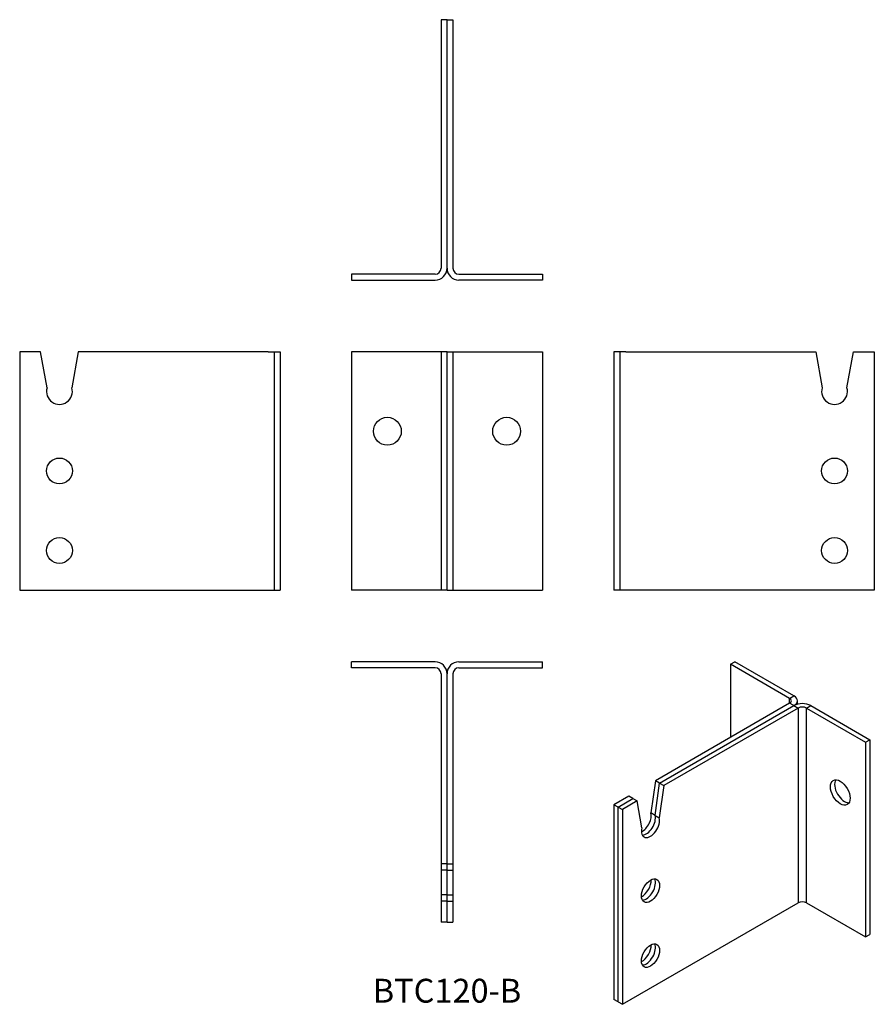
# Model space of a CAD drawing. Units: inches. Extents: x -215 to 215, y -328 to 167.
import ezdxf

# ---------------------------------------------------------------- set-up
doc = ezdxf.new("R2010")
doc.units = ezdxf.units.IN
doc.header["$MEASUREMENT"] = 0
doc.styles.get("Standard").update_dxf_attribs({"font": 'arial.ttf'})

# ---------------------------------------------------------------- blocks, each defined once
blk = doc.blocks.new('BTC120-B-Front')
for p, q in [((-6, 0), (-48, 0)), ((-48, 0), (-48, -120)), ((-3, 0), (-6, 0)), ((0, 0), (-3, 0)), ((-3, 0), (-3, -120)), ((0, -120), (0, 0)), ((0, -120), (0, 0)), ((0, 0), (3, 0)), ((3, 0), (6, 0)), ((3, 0), (3, -120)), ((6, 0), (48, 0)), ((48, 0), (48, -120)), ((-6, -120), (-48, -120)), ((-3, -120), (-6, -120)), ((0, -120), (-3, -120)), ((0, -120), (3, -120)), ((3, -120), (6, -120)), ((6, -120), (48, -120))]:
    blk.add_line(p, q)
for centre in [(-30, -40), (30, -40)]:
    blk.add_circle(centre, 7)
blk = doc.blocks.new('BTC120-B-Left')
for p, q in [((3, 0), (0, 0)), ((0, 0), (0, -120)), ((3, 0), (3, -120)), ((6, 0), (3, 0)), ((6, 0), (101.55, 0)), ((101.55, 0), (104.75, -18.2)), ((117.25, -18.2), (120.45, 0)), ((120.45, 0), (131, 0)), ((131, 0), (131, -120)), ((3, -120), (0, -120)), ((6, -120), (3, -120)), ((131, -120), (6, -120))]:
    blk.add_line(p, q)
for centre in [(111, -60), (111, -100)]:
    blk.add_circle(centre, 6.5)
blk.add_arc((111, -20), 6.5, 163.9234, 16.0766)
blk = doc.blocks.new('BTC120-B-Right')
for p, q in [((-120.45, 0), (-131, 0)), ((-131, 0), (-131, -120)), ((-117.25, -18.2), (-120.45, 0)), ((-101.55, 0), (-104.75, -18.2)), ((-6, 0), (-101.55, 0)), ((-6, 0), (-3, 0)), ((-3, 0), (-3, -120)), ((-3, 0), (0, 0)), ((0, 0), (0, -120)), ((-131, -120), (-6, -120)), ((-6, -120), (-3, -120)), ((-3, -120), (0, -120))]:
    blk.add_line(p, q)
for centre in [(-111, -60), (-111, -100)]:
    blk.add_circle(centre, 6.5)
blk.add_arc((-111, -20), 6.5, 163.9234, 16.0766)
blk = doc.blocks.new('BTC120-B-Top')
for p, q in [((-6, 0), (-48, 0)), ((-48, -3), (-48, 0)), ((6, 0), (48, 0)), ((48, -3), (48, 0)), ((-6, -3), (-48, -3)), ((6, -3), (48, -3)), ((-3, -6), (-3, -101.55)), ((0, -101.55), (0, -6)), ((0, -101.55), (0, -6)), ((3, -6), (3, -101.55)), ((0, -101.55), (-3, -101.55)), ((-3, -101.55), (-3, -104.75)), ((0, -104.75), (0, -101.55)), ((0, -104.75), (0, -101.55)), ((0, -101.55), (3, -101.55)), ((3, -101.55), (3, -104.75)), ((0, -104.75), (-3, -104.75)), ((-3, -104.75), (-3, -117.25)), ((0, -117.25), (0, -104.75)), ((0, -117.25), (0, -104.75)), ((0, -104.75), (3, -104.75)), ((3, -104.75), (3, -117.25)), ((0, -117.25), (-3, -117.25)), ((-3, -117.25), (-3, -120.45)), ((0, -120.45), (0, -117.25)), ((0, -120.45), (0, -117.25)), ((0, -117.25), (3, -117.25)), ((3, -117.25), (3, -120.45)), ((0, -120.45), (-3, -120.45)), ((-3, -120.45), (-3, -131)), ((0, -131), (0, -120.45)), ((0, -131), (0, -120.45)), ((0, -120.45), (3, -120.45)), ((3, -120.45), (3, -131)), ((0, -131), (-3, -131)), ((0, -131), (3, -131))]:
    blk.add_line(p, q)
for centre, radius, start, end in [((-6, -6), 6, 0, 90), ((6, -6), 6, 90, 180), ((-6, -6), 3, 0, 90), ((6, -6), 3, 90, 180)]:
    blk.add_arc(centre, radius, start, end)
blk = doc.blocks.new('BTC120-B-Bottom')
for p, q in [((0, 131), (-3, 131)), ((-3, 131), (-3, 6)), ((0, 6), (0, 131)), ((0, 131), (3, 131)), ((0, 6), (0, 131)), ((3, 131), (3, 6)), ((-6, 3), (-48, 3)), ((-48, 3), (-48, 0)), ((-48, 0), (-6, 0)), ((6, 3), (48, 3)), ((48, 0), (6, 0)), ((48, 3), (48, 0))]:
    blk.add_line(p, q)
for centre, radius, start, end in [((-6, 6), 6, 270, 0), ((-6, 6), 3, 270, 0), ((6, 6), 6, 180, 270), ((6, 6), 3, 180, 270)]:
    blk.add_arc(centre, radius, start, end)
blk = doc.blocks.new('BTC120-B-ISO')
for p, q in [((10.25, 94.1), (12.37, 95.33)), ((42.07, 78.18), (12.37, 95.33)), ((39.95, 76.95), (10.25, 94.1)), ((10.25, 94.1), (10.25, 57.36)), ((39.95, 74.51), (-27.61, 35.5)), ((39.95, 76.95), (42.07, 78.18)), ((39.95, 74.51), (39.95, 76.95)), ((42.07, 73.28), (39.95, 74.51)), ((43.83, 73.98), (43.83, 75.73)), ((-25.49, 34.27), (42.07, 73.28)), ((-25.49, 34.27), (42.07, 73.28)), ((44.19, 72.06), (-23.37, 33.05)), ((42.07, 73.28), (44.19, 72.06)), ((44.19, 72.06), (44.19, -25.92)), ((48.44, 72.06), (50.56, 73.28)), ((48.44, -25.92), (48.44, 72.06)), ((48.44, 72.06), (78.14, 54.91)), ((50.56, 73.28), (80.26, 56.13)), ((78.14, 54.91), (80.26, 56.13)), ((78.14, 54.91), (78.14, -43.07)), ((80.26, 56.13), (80.26, -41.85)), ((-27.61, 35.5), (-29.88, 19.33)), ((-25.49, 34.27), (-27.61, 35.5)), ((-27.76, 18.1), (-25.49, 34.27)), ((-27.76, 18.1), (-25.49, 34.27)), ((-23.37, 33.05), (-25.64, 16.88)), ((-25.49, 34.27), (-23.37, 33.05)), ((-40.98, 27.78), (-48.44, 23.47)), ((-46.32, 22.25), (-38.86, 26.56)), ((-46.32, 22.25), (-38.86, 26.56)), ((-36.73, 25.33), (-44.19, 21.02)), ((-38.86, 26.56), (-40.98, 27.78)), ((-38.86, 26.56), (-36.73, 25.33)), ((-34.47, 11.78), (-36.73, 25.33)), ((-46.32, 22.25), (-48.44, 23.47)), ((-48.44, 23.47), (-48.44, -74.51)), ((-46.32, -75.73), (-46.32, 22.25)), ((-46.32, -75.73), (-46.32, 22.25)), ((-46.32, 22.25), (-44.19, 21.02)), ((-44.19, 21.02), (-44.19, -76.95)), ((-27.76, 18.1), (-29.88, 19.33)), ((-27.76, 18.1), (-25.64, 16.88)), ((-44.19, -76.95), (44.19, -25.92)), ((48.44, -25.92), (78.14, -43.07)), ((78.14, -43.07), (80.26, -41.85)), ((-46.32, -75.73), (-48.44, -74.51)), ((-46.32, -75.73), (-44.19, -76.95))]:
    blk.add_line(p, q)
for centre, major_axis, start_param, end_param in [((37.83, 75.73), (3, 0), 5.497787, 7.068583), ((37.83, 75.73), (6, 0), 5.497787, 7.068583), ((46.32, 70.83), (6, 0), 0.785398, 2.356194), ((46.32, 70.83), (3, 0), 0.785398, 2.356194), ((67.53, 30.82), (3.5, -6.06), 3.44948, 5.975298), ((-30.05, 12.86), (-3.25, -5.63), 5.217197, 8.91997), ((-34.29, 15.31), (-3.25, -5.63), 0.711161, 2.636785), ((-32.17, 14.08), (-3.25, -5.63), 0.332447, 2.636785), ((-32.17, 14.08), (-3.25, -5.63), 0.332447, 2.636785), ((-34.29, -17.35), (3.25, 5.63), 3.852754, 5.572024), ((-32.17, -18.58), (3.25, 5.63), 3.47404, 5.950738), ((-32.17, -18.58), (3.25, 5.63), 3.47404, 5.950738), ((46.32, -27.15), (3, 0), 0.785398, 2.356194), ((-34.29, -50.01), (3.25, 5.63), 3.852754, 5.572024), ((-32.17, -51.24), (3.25, 5.63), 3.47404, 5.950738), ((-32.17, -51.24), (3.25, 5.63), 3.47404, 5.950738)]:
    blk.add_ellipse(centre, major_axis=major_axis, ratio=0.57735, start_param=start_param, end_param=end_param)
for centre, major_axis in [((65.41, 29.6), (-3.5, 6.06)), ((-30.05, -19.8), (3.25, 5.63)), ((-30.05, -52.46), (3.25, 5.63))]:
    blk.add_ellipse(centre, major_axis=major_axis, ratio=0.57735)

msp = doc.modelspace()

# ---------------------------------------------------------------- block references
for name, p in [('BTC120-B-Bottom', (0, 36)), ('BTC120-B-Right', (-84, 0)), ('BTC120-B-Front', (0, 0)), ('BTC120-B-Left', (84, 0)), ('BTC120-B-Top', (0, -156)), ('BTC120-B-ISO', (132.44, -251.33))]:
    msp.add_blockref(name, p)

# ---------------------------------------------------------------- texts
at = {"insert": (0, -323), "char_height": 12, "attachment_point": 5}
msp.add_mtext('BTC120-B', dxfattribs=at)

doc.saveas('drawing.dxf')
